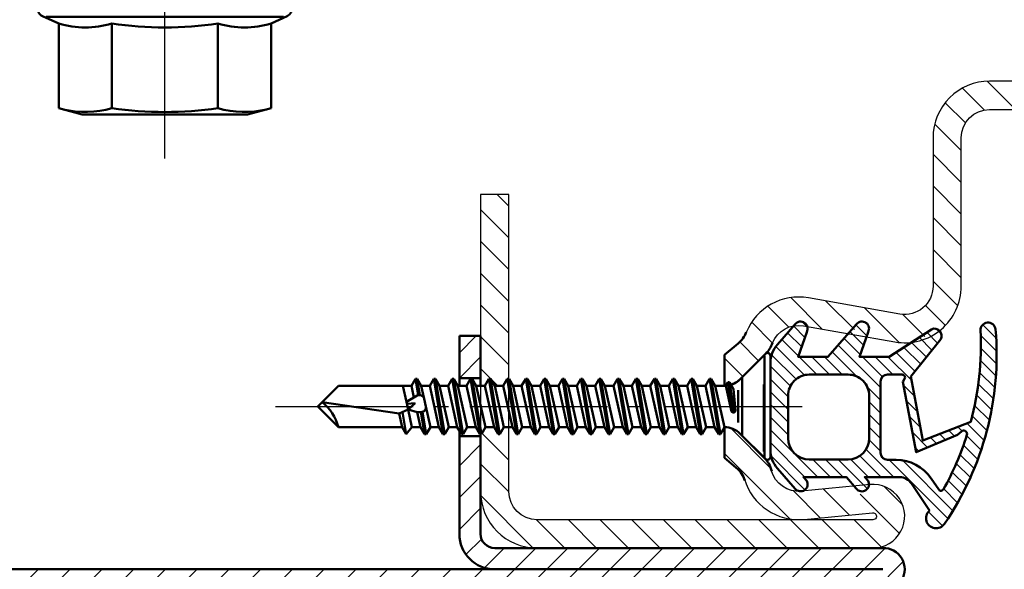
# Model space of a CAD drawing. Units: millimetres. Extents: x -3260 to 3040, y -677 to 3780.
# Drawn here: x 296 to 365, y 3191 to 3229 of the extents above; entities that cross this region are included whole.
import ezdxf

# ---------------------------------------------------------------- set-up
doc = ezdxf.new("R2010")
doc.units = ezdxf.units.MM
for name, pattern in [('AM_DIN_F_W050', [6.25, 4.75, -1.5]), ('AM_DIN_G_W050', [13.75, 9.75, -1.5, 1, -1.5]), ('AM_DIN_G_W050x2', [6.875, 4.75, -0.875, 0.375, -0.875])]:
    doc.linetypes.add(name, pattern=pattern)
for name, color, linetype, lineweight in [('AM_0', 7, 'Continuous', 50), ('AM_0N', 7, 'Continuous', 50), ('AM_3', 6, 'AM_DIN_F_W050', 25), ('AM_7', 4, 'AM_DIN_G_W050', 25), ('AM_8', 1, 'Continuous', 25)]:
    doc.layers.add(name, color=color, linetype=linetype, lineweight=lineweight)
pattern_1 = [(45, (1090.985681355994, 1765.394726925041), (-1.122532015133644, 1.122532015133644), [])]

# ---------------------------------------------------------------- blocks, each defined once
blk = doc.blocks.new('123')
at = {"layer": 'AM_0'}
for p, q in [((0, 0), (-1.454374881830518, -1.454374881832337)), ((-0.5111139017953974, -5.757542091501819), (0.3067617870074173, -0.3067617870183312)), ((1.454374881834156, -1.454374881845069), (1.818989403545856e-12, -1.455191522836685e-11)), ((-1.454374881830518, -5.968326668047666), (-1.454374881830518, -1.454374881830518)), ((1.454374881832337, -6.618326615234764), (1.454374881832337, -1.45437488184325)), ((-1.949999841561294, -6.254475871965042), (-1.454374881830518, -5.968326668047666)), ((-1.949999841561294, -6.254475871965042), (-0.3981344610147062, -5.995831641874247)), ((-1.949999841561294, -6.254475871965042), (-1.454374881830518, -6.662500065980566)), ((-1.454374881830518, -5.968326668047666), (-0.5111139017953974, -5.757542091501819)), ((-0.5111139017953974, -5.757542091501819), (-0.2135180616896832, -6.385213625724646)), ((-0.2135180616896832, -6.385213625724646), (0.323821567439154, -6.265137730948481)), ((0.323821567439154, -6.265137730948481), (1.454374881832337, -6.01250011879165)), ((0.7613465068661753, -7.033905733125721), (0.323821567439154, -6.265137730948481)), ((-1.454374881830518, -6.662500065980566), (-0.2135180616896832, -6.385213625724646)), ((-1.454374881830518, -7.268326562421862), (-1.454374881830518, -6.662500065980566)), ((-0.2135180616896832, -6.385213625724646), (-0.3944933824113832, -7.031481534619161)), ((-0.2135180616896832, -6.385213625724646), (0.2244647715563701, -6.883987642603302)), ((0.2244647715563701, -6.883987642603302), (0.1903455680698016, -6.294964769913406)), ((0.6297099579369387, -6.802609279791795), (1.454374881832337, -6.618326615234764)), ((0.7892130666114099, -7.097940281644696), (1.949999841563113, -6.90447581915214)), ((1.949999841563113, -6.90447581915214), (1.454374881832337, -6.618326615234764)), ((1.949999841563113, -7.026350809250289), (1.949999841563113, -6.90447581915214)), ((-1.949999841561294, -7.554475766339237), (-1.454374881830518, -7.268326562421862)), ((-1.949999841561294, -7.554475766339237), (-0.3944933824113832, -7.295224689814859)), ((-1.949999841561294, -7.676350756437387), (-0.3800323032883171, -7.414689500059467)), ((-1.949999841561294, -7.554475766339237), (-1.949999841561294, -7.676350756437387)), ((-1.454374881830518, -7.268326562421862), (-0.3944933824113832, -7.031481534619161)), ((-1.454374881830518, -7.962499960354762), (0.002706705299715395, -7.636895136414751)), ((-0.3944933824113832, -7.031481534619161), (-0.3944933824113832, -7.318658358748507)), ((0.002706705299715395, -7.636895136414751), (0.5483845464841579, -7.514955954029574)), ((0.5483845464841579, -7.514955954027755), (1.454374881832337, -7.312500013167664)), ((0.8034423488734319, -7.217443724697659), (1.949999841563113, -7.026350809250289)), ((1.949999841563113, -7.026350809250289), (1.454374881832337, -7.312500013167664)), ((1.454374881832337, -7.918326509610779), (1.454374881832337, -7.312500013167664)), ((-1.949999841561294, -7.676350756437387), (-1.454374881830518, -7.962499960354762)), ((-1.949999841561294, -8.854475660715252), (1.949999841563113, -8.204475713526335)), ((-1.949999841561294, -8.976350650813401), (1.949999841563113, -8.326350703624485)), ((-1.454374881830518, -8.568326456796058), (1.454374881832337, -7.918326509610779)), ((-1.454374881830518, -8.568326456796058), (-1.454374881830518, -7.962499960354762)), ((1.949999841563113, -8.204475713526335), (1.454374881832337, -7.918326509610779)), ((1.949999841563113, -8.326350703624485), (1.454374881832337, -8.61249990754186)), ((1.949999841563113, -8.326350703624485), (1.949999841563113, -8.204475713526335)), ((-1.949999841561294, -8.854475660715252), (-1.454374881830518, -8.568326456796058)), ((-1.949999841561294, -8.854475660715252), (-1.949999841561294, -8.976350650813401)), ((-1.949999841561294, -8.976350650813401), (-1.454374881830518, -9.262499854728958)), ((-1.454374881830518, -9.262499854728958), (1.454374881832337, -8.612499907543679)), ((1.454374881832337, -9.218326403984975), (1.454374881832337, -8.612499907543679)), ((-1.949999841561294, -10.15447555508945), (1.949999841563113, -9.50447560790235)), ((-1.949999841561294, -10.2763505451876), (1.949999841563113, -9.6263505980005)), ((-1.454374881830518, -9.868326351172072), (1.454374881832337, -9.218326403984975)), ((-1.454374881830518, -9.868326351172072), (-1.454374881830518, -9.262499854728958)), ((1.949999841563113, -9.50447560790235), (1.454374881832337, -9.218326403984975)), ((1.949999841563113, -9.6263505980005), (1.454374881832337, -9.912499801917875)), ((1.949999841563113, -9.6263505980005), (1.949999841563113, -9.50447560790235)), ((-1.949999841561294, -10.15447555508945), (-1.454374881830518, -9.868326351172072)), ((-1.949999841561294, -10.15447555508945), (-1.949999841561294, -10.2763505451876)), ((-1.949999841561294, -10.2763505451876), (-1.454374881830518, -10.56249974910497)), ((-1.454374881830518, -10.56249974910497), (1.454374881832337, -9.912499801917875)), ((1.454374881832337, -10.51832629835917), (1.454374881832337, -9.912499801917875)), ((-1.949999841561294, -11.45447544946546), (1.949999841563113, -10.80447550227836)), ((-1.949999841561294, -11.57635043956179), (1.949999841563113, -10.9263504923747)), ((-1.454374881830518, -11.16832624554809), (1.454374881832337, -10.51832629835917)), ((-1.454374881830518, -11.16832624554809), (-1.454374881830518, -10.56249974910497)), ((1.949999841563113, -10.80447550227836), (1.454374881832337, -10.51832629835917)), ((1.949999841563113, -10.9263504923747), (1.454374881832337, -11.21249969629207)), ((1.949999841563113, -10.9263504923747), (1.949999841563113, -10.80447550227836)), ((-1.949999841561294, -11.45447544946546), (-1.454374881830518, -11.16832624554809)), ((-1.949999841561294, -11.57635043956179), (-1.949999841561294, -11.45447544946546)), ((-1.949999841561294, -11.57635043956179), (-1.454374881830518, -11.86249964348099)), ((-1.454374881830518, -11.86249964348099), (1.454374881832337, -11.21249969629207)), ((-1.454374881830518, -12.46832613992228), (1.454374881832337, -11.81832619273519)), ((1.454374881832337, -11.81832619273519), (1.454374881832337, -11.21249969629207)), ((1.949999841563113, -12.10447539665256), (1.454374881832337, -11.81832619273519)), ((-1.949999841561294, -12.75447534383966), (1.949999841563113, -12.10447539665256)), ((-1.949999841561294, -12.87635033393781), (1.949999841563113, -12.22635038675071)), ((-1.949999841561294, -12.75447534383966), (-1.454374881830518, -12.46832613992228)), ((-1.454374881830518, -12.46832613992228), (-1.454374881830518, -11.86249964348099)), ((-1.454374881830518, -13.16249953785518), (1.454374881832337, -12.51249959066809)), ((1.949999841563113, -12.22635038675071), (1.454374881832337, -12.51249959066809)), ((1.454374881832337, -13.11832608710938), (1.454374881832337, -12.51249959066809)), ((1.949999841563113, -12.22635038675071), (1.949999841563113, -12.10447539665256)), ((-1.949999841561294, -12.87635033393781), (-1.949999841561294, -12.75447534383966)), ((-1.949999841561294, -12.87635033393781), (-1.454374881830518, -13.16249953785518)), ((-1.454374881830518, -13.76832603429648), (1.454374881832337, -13.11832608710938)), ((-1.454374881830518, -13.76832603429648), (-1.454374881830518, -13.16249953785518)), ((1.949999841563113, -13.40447529102676), (1.454374881832337, -13.11832608710938)), ((-1.949999841561294, -14.05447523821567), (1.949999841563113, -13.40447529102676)), ((-1.949999841561294, -14.17635022831382), (1.949999841563113, -13.52635028112491)), ((-1.949999841561294, -14.05447523821567), (-1.454374881830518, -13.76832603429648)), ((-1.454374881830518, -14.46249943222938), (1.454374881832337, -13.81249948504228)), ((1.949999841563113, -13.52635028112491), (1.454374881832337, -13.81249948504228)), ((1.454374881832337, -14.4183259814854), (1.454374881832337, -13.81249948504228)), ((1.949999841563113, -13.52635028112491), (1.949999841563113, -13.40447529102676)), ((-1.949999841561294, -14.17635022831382), (-1.949999841561294, -14.05447523821567)), ((-1.949999841561294, -14.17635022831382), (-1.454374881830518, -14.46249943222938)), ((-1.454374881830518, -15.06832592867249), (1.454374881832337, -14.4183259814854)), ((-1.454374881830518, -15.06832592867249), (-1.454374881830518, -14.46249943222938)), ((1.949999841563113, -14.70447518540277), (1.454374881832337, -14.4183259814854)), ((-1.949999841561294, -15.35447513258987), (1.949999841563113, -14.70447518540277)), ((-1.949999841561294, -15.47635012268802), (1.949999841563113, -14.82635017550092)), ((-1.949999841561294, -15.35447513258987), (-1.454374881830518, -15.06832592867249)), ((-1.454374881830518, -15.76249932660539), (1.454374881832337, -15.1124993794183)), ((1.949999841563113, -14.82635017550092), (1.454374881832337, -15.1124993794183)), ((1.454374881832337, -15.71832587585959), (1.454374881832337, -15.1124993794183)), ((1.949999841563113, -14.82635017550092), (1.949999841563113, -14.70447518540277)), ((-1.949999841561294, -15.47635012268802), (-1.949999841561294, -15.35447513258987)), ((-1.949999841561294, -15.47635012268802), (-1.454374881830518, -15.76249932660539)), ((-1.949999841561294, -16.65447502696406), (1.949999841563113, -16.00447507977879)), ((-1.454374881830518, -16.36832582304851), (1.454374881832337, -15.71832587585959)), ((-1.454374881830518, -16.36832582304851), (-1.454374881830518, -15.76249932660539)), ((1.949999841563113, -16.00447507977879), (1.454374881832337, -15.71832587585959)), ((1.949999841563113, -16.12635006987512), (1.949999841563113, -16.00447507977879)), ((-1.949999841561294, -16.77635001706221), (1.949999841563113, -16.12635006987512)), ((-1.949999841561294, -16.65447502696406), (-1.454374881830518, -16.36832582304851)), ((-1.949999841561294, -16.77635001706221), (-1.949999841561294, -16.65447502696406)), ((-1.454374881830518, -17.06249922098141), (1.454374881832337, -16.41249927379249)), ((1.949999841563113, -16.12635006987512), (1.454374881832337, -16.41249927379249)), ((1.454374881832337, -17.01832577023561), (1.454374881832337, -16.41249927379249)), ((-1.949999841561294, -16.77635001706221), (-1.454374881830518, -17.06249922098141)), ((-1.949999841561294, -17.95447492134008), (1.949999841563113, -17.30447497415298)), ((-1.454374881830518, -17.6683257174227), (1.454374881832337, -17.01832577023561)), ((-1.454374881830518, -17.6683257174227), (-1.454374881830518, -17.06249922098141)), ((1.949999841563113, -17.30447497415298), (1.454374881832337, -17.01832577023561)), ((1.949999841563113, -17.42634996425113), (1.949999841563113, -17.30447497415298)), ((-1.949999841561294, -18.07634991143823), (1.949999841563113, -17.42634996425113)), ((-1.949999841561294, -17.95447492134008), (-1.454374881830518, -17.6683257174227)), ((-1.949999841561294, -18.07634991143824), (-1.949999841561294, -17.95447492134009)), ((-1.949999841561294, -18.07634991143823), (-1.454374881830518, -18.3624991153556)), ((-1.454374881830518, -18.3624991153556), (1.454374881832337, -17.71249916816669)), ((1.949999841563113, -17.42634996425113), (1.454374881832337, -17.71249916816669)), ((1.454374881832337, -18.3183256646098), (1.454374881832337, -17.71249916816669)), ((-1.949999841561294, -19.25447481571609), (1.949999841563113, -18.60447486852718)), ((-1.949999841561294, -19.37634980581242), (1.949999841563113, -18.72634985862533)), ((-1.454374881830518, -18.9683256117969), (1.454374881832337, -18.3183256646098)), ((-1.454374881830518, -18.9683256117969), (-1.454374881830518, -18.3624991153556)), ((1.949999841563113, -18.60447486852718), (1.454374881832337, -18.3183256646098)), ((1.949999841563113, -18.72634985862533), (1.454374881832337, -19.0124990625427)), ((1.949999841563113, -18.72634985862534), (1.949999841563113, -18.60447486852719)), ((-1.949999841561294, -19.25447481571609), (-1.454374881830518, -18.9683256117969)), ((-1.949999841561294, -19.37634980581244), (-1.949999841561294, -19.25447481571611)), ((-1.949999841561294, -19.37634980581242), (-1.454374881830518, -19.6624990097298)), ((-1.454374881830518, -19.6624990097298), (1.454374881832337, -19.0124990625427)), ((1.454374881832337, -19.61832555898582), (1.454374881832337, -19.0124990625427)), ((-1.949999841561294, -20.55447471009029), (1.949999841563113, -19.90447476290319)), ((-1.949999841561294, -20.67634970018844), (1.949999841563113, -20.02634975299952)), ((-1.454374881830518, -20.26832550617291), (1.454374881832337, -19.61832555898582)), ((-1.454374881830518, -20.26832550617291), (-1.454374881830518, -19.6624990097298)), ((1.949999841563113, -19.90447476290319), (1.454374881832337, -19.61832555898582)), ((1.949999841563113, -20.02634975299952), (1.454374881832337, -20.31249895691872)), ((1.949999841563113, -20.02634975299952), (1.949999841563113, -19.90447476290319)), ((-1.949999841561294, -20.55447471009029), (-1.454374881830518, -20.26832550617291)), ((-1.949999841561294, -20.67634970018844), (-1.949999841561294, -20.55447471009029)), ((-1.949999841561294, -20.67634970018844), (-1.454374881830518, -20.96249890410581)), ((-1.454374881830518, -20.96249890410581), (1.454374881832337, -20.31249895691872)), ((1.454374881832337, -20.91832545336001), (1.454374881832337, -20.31249895691872)), ((-1.949999841561294, -21.85447460446449), (1.949999841563113, -21.20447465727739)), ((-1.949999841561294, -21.97634959456263), (1.949999841563113, -21.32634964737554)), ((-1.949999841561294, -21.85447460446449), (-1.454374881830518, -21.56832540054893)), ((-1.454374881830518, -21.56832540054893), (1.454374881832337, -20.91832545336001)), ((-1.454374881830518, -21.56832540054893), (-1.454374881830518, -20.96249890410581)), ((1.949999841563113, -21.20447465727739), (1.454374881832337, -20.91832545336001)), ((1.949999841563113, -21.32634964737554), (1.454374881832337, -21.61249885129291)), ((1.949999841563113, -21.32634964737554), (1.949999841563113, -21.20447465727739)), ((-1.949999841561294, -21.97634959456263), (-1.949999841561294, -21.85447460446449)), ((-1.949999841561294, -21.97634959456263), (-1.454374881830518, -22.26249879848001)), ((-1.454374881830518, -22.26249879848001), (1.454374881832337, -21.61249885129291)), ((-1.454374881830518, -22.86832529492312), (1.454374881832337, -22.21832534773421)), ((-1.454374881830518, -22.86832529492312), (-1.454374881830518, -22.26249879848001)), ((1.454374881832337, -22.21832534773421), (1.454374881832337, -21.61249885129291)), ((1.949999841563113, -22.5044745516534), (1.454374881832337, -22.21832534773421)), ((-1.949999841561294, -23.1544744988405), (1.949999841563113, -22.5044745516534)), ((-1.949999841561294, -23.27634948893683), (1.949999841563113, -22.62634954175155)), ((-1.949999841561294, -23.1544744988405), (-1.454374881830518, -22.86832529492312)), ((-1.454374881830518, -23.56249869285602), (1.454374881832337, -22.91249874566711)), ((1.949999841563113, -22.62634954175155), (1.454374881832337, -22.91249874566711)), ((1.454374881832337, -23.51832524211022), (1.454374881832337, -22.91249874566711)), ((1.949999841563113, -22.62634954175155), (1.949999841563113, -22.5044745516534)), ((-1.949999841561294, -23.27634948893683), (-1.949999841561294, -23.1544744988405)), ((-1.949999841561294, -23.27634948893683), (-1.454374881830518, -23.56249869285602)), ((-1.454374881830518, -24.16832518929732), (1.454374881832337, -23.51832524211022)), ((-1.454374881830518, -24.16832518929732), (-1.454374881830518, -23.56249869285602)), ((1.949999841563113, -23.8044744460276), (1.454374881832337, -23.51832524211022)), ((-1.949999841561294, -24.45447439321651), (1.949999841563113, -23.8044744460276)), ((-1.949999841561294, -24.57634938331285), (1.949999841563113, -23.92634943612575)), ((-1.949999841561294, -24.45447439321651), (-1.454374881830518, -24.16832518929732)), ((-1.454374881830518, -24.86249858723022), (1.454374881832337, -24.21249864004312)), ((1.949999841563113, -23.92634943612575), (1.454374881832337, -24.21249864004312)), ((1.454374881832337, -24.81832513648624), (1.454374881832337, -24.21249864004312)), ((1.949999841563113, -23.92634943612575), (1.949999841563113, -23.8044744460276)), ((-1.949999841561294, -24.57634938331285), (-1.949999841561294, -24.45447439321651)), ((-1.949999841561294, -24.57634938331285), (-1.454374881830518, -24.86249858723022)), ((-1.454374881830518, -25.46832508367334), (1.454374881832337, -24.81832513648624)), ((-1.454374881830518, -25.46832508367334), (-1.454374881830518, -24.86249858723022)), ((1.949999841563113, -25.10447434040361), (1.454374881832337, -24.81832513648624)), ((-1.949999841561294, -25.75447428759071), (1.949999841563113, -25.10447434040361)), ((-1.949999841561294, -25.87634927768886), (1.949999841563113, -25.22634933049994)), ((-1.949999841561294, -25.75447428759071), (-1.454374881830518, -25.46832508367334)), ((-1.949999841561294, -25.87634927768886), (-1.949999841561294, -25.75447428759071)), ((-1.454374881830518, -26.16249848160624), (1.454374881832337, -25.51249853441914)), ((1.949999841563113, -25.22634933049994), (1.454374881832337, -25.51249853441914)), ((1.454374881832337, -26.11832503086043), (1.454374881832337, -25.51249853441914)), ((1.949999841563113, -25.22634933049994), (1.949999841563113, -25.10447434040361)), ((-1.949999841561294, -25.87634927768886), (-1.454374881830518, -26.16249848160624)), ((-1.949999841561294, -27.05447418196491), (1.949999841563113, -26.40447423477781)), ((-1.454374881830518, -26.76832497804935), (1.454374881832337, -26.11832503086043)), ((-1.454374881830518, -26.76832497804935), (-1.454374881830518, -26.16249848160624)), ((1.949999841563113, -26.40447423477781), (1.454374881832337, -26.11832503086043)), ((1.949999841563113, -26.52634922487596), (1.949999841563113, -26.40447423477781)), ((-1.949999841561294, -27.17634917206306), (1.949999841563113, -26.52634922487596)), ((-1.949999841561294, -27.05447418196491), (-1.454374881830518, -26.76832497804935)), ((-1.949999841561294, -27.17634917206306), (-1.949999841561294, -27.05447418196491)), ((-1.454374881830518, -27.46249837598225), (1.454374881832337, -26.81249842879333)), ((1.949999841563113, -26.52634922487596), (1.454374881832337, -26.81249842879333)), ((1.454374881832337, -27.41832492523645), (1.454374881832337, -26.81249842879333)), ((-1.949999841561294, -27.17634917206306), (-1.454374881830518, -27.46249837598225)), ((-1.949999841561294, -28.35447493454376), (1.949999841563113, -27.70447498735666)), ((-1.949999841561294, -28.47634992464191), (1.949999841563113, -27.82634997745481)), ((-1.454374881830518, -28.06832573062638), (1.454374881832337, -27.41832578343929)), ((-1.454374881830518, -27.46249837598225), (-1.454374881830518, -28.06832573062638)), ((1.949999841563113, -27.70447412915382), (1.454374881832337, -27.41832492523645)), ((1.949999841563113, -27.82634997745481), (1.454374881832337, -28.11249918137037)), ((1.949999841563113, -27.82634997745481), (1.949999841563113, -27.70447498735666)), ((-1.949999841561294, -28.35447493454376), (-1.454374881830518, -28.06832573062638)), ((-1.949999841561294, -28.47634992464191), (-1.949999841561294, -28.35447493454376)), ((-1.949999841561294, -28.47634992464191), (-1.454728630431418, -28.76229489170873)), ((-1.454374881830518, -28.76249912855928), (1.454374881832337, -28.11249918137037)), ((1.454374881832337, -28.84979202527211), (1.454374881832337, -28.11249918137037)), ((-0.421222832697822, -29.36172759522742), (1.722293448279743, -29.00447488173086)), ((-0.401459320790309, -29.48030866667432), (1.722293448279743, -29.12634987182901)), ((1.454374881832337, -28.84979202527211), (-0.3508410562335484, -29.2600879863312)), ((1.226668488550786, -29.41249907574638), (1.722293448279743, -29.12634987183085)), ((1.722293448284233, -29.12634987182825), (1.226668488550786, -29.41249907574638)), ((1.454374881832337, -28.76060117796627), (1.454374881832337, -28.84979202527211)), ((1.722293448279743, -29.00447488173086), (1.454374881832337, -28.84979202527211)), ((1.454374881832337, -28.84979202527211), (1.722293448277242, -29.00447488173127)), ((1.722293448277242, -29.00447488173127), (1.722293448284233, -29.12634987182825)), ((-3.718631064703004, -31.66574298399431), (-1.930326362402411, -29.87743828169553)), ((1.160685023554834, -29.73749904934084), (-1.131987527971432, -29.73749904934084)), ((1.226668488550786, -29.41249907574638), (-0.2804734555320465, -29.55525393256175)), ((2.065387130179033, -30.0124990494685), (-2.065387130182216, -30.01249904947339)), ((2.06538713017693, -30.01249904946827), (3.718631064703004, -31.66574298399431)), ((3.574999999356805, -31.60624904934048), (-3.574999999354986, -31.60624904934048)), ((-3.574999999354986, -32.0124990499496), (3.574999999356805, -32.01249904994967))]:
    blk.add_line(p, q, dxfattribs=at)
for centre, radius, start, end in [((-2.329098291684204, 1.81311708038811), 3.382550039084759, 284.9869366350537, 321.1921724723438), ((-0.06840765842389374, -7.318658358748507), 0.3260857239866368, 180, 282.5965732358835), ((0.477044462604681, -7.19570907866364), 0.3271207345901336, 282.5965732356563, 29.6452778096933), ((-3.081471417477587, -28.72697302694576), 1.627484328714274, 315.0169227989012, 358.7492000165435), ((3.186837425521389, -28.67860527450281), 1.742677069287298, 198.5979581522557, 229.9450813350967), ((-0.2640587238965963, -29.39536986258281), 0.1607244824161382, 122.6798743716373, 264.1381828192988), ((-3.574999999354986, -31.80937404934048), 0.2031250006091196, 135, 270), ((3.574999999356805, -31.80937404934048), 0.2031250006091909, 270, 45)]:
    blk.add_arc(centre, radius, start, end, dxfattribs=at)
at = {"layer": 'AM_3'}
blk.add_line((-3.191631356094149, -31.51249904933866), (2.940528395700312, -31.51249904933866), dxfattribs=at)
at = {"layer": 'AM_7'}
blk.add_line((0, 3), (0, -35.01249904947112), dxfattribs=at)
blk = doc.blocks.new('Umfassungszarge_2teilig_2')
at = {"layer": 'AM_8'}
h = blk.add_hatch(dxfattribs=at)
h.set_pattern_fill('ANSI31', color=256, scale=0.5, angle=90)
h.set_pattern_definition([(135, (-560.9747149240808, -141.9850676530827), (-1.122532015133644, -1.122532015133644), [])])
h.paths.add_polyline_path([(1.599999999999909, -14.02949643276455), (1.599999999999682, 50.470416498365, -0.4048545675807821), (4.021467704543284, 52.9719551450972), (57.09999999999081, 52.9719551450972, -0.4142135623730951), (58.59999999999081, 51.4719551450972), (58.59999999999081, 41.9719551450972), (60.09999999999081, 41.9719551450972), (60.09999999999081, 51.4719551450972, 0.4142135623730951), (57.09999999999081, 54.4719551450972), (4.0000776667016, 54.4719551450972, 0.4068226854390296), (0.09999999999990905, 50.47006575045616), (0.09999999999990905, -41.47499077642949, 1.033888734744498), (3.099999999999909, -41.47499077670234), (3.099999999999909, -14.02949643276455, -0.4142135623730197), (4.099999999999682, -13.02949643276455), (11.00000000125101, -13.02949643276279), (11.00000000125101, -11.52949643276455), (4.099999999999909, -11.52949643276455, 0.4142135623730957)])
h = blk.add_hatch(dxfattribs=at)
h.set_pattern_fill('ANSI31', color=256, scale=0.4, angle=90, style=0)
h.set_pattern_definition([(135, (-44.69570135691811, -141.9805619969971), (-0.8980256121069154, -0.8980256121069152), [])])
h.paths.add_polyline_path([(18.09999999999945, -13.02949643276273), (18.09999999999945, -11.52949643276455), (15.10000000125683, -11.52949643276455), (15.10000000125683, -13.02949643276273)])
at = {"layer": 'AM_0'}
for p, q in [((1.599999999999909, -41.47499077670238), (1.599999999999682, 50.47041649836318)), ((4.099999999999909, -11.52949643276455), (11.40639190141155, -11.52949643276455)), ((11.00000000125101, -13.03040570807835), (11.00000000125101, -11.52949643276455)), ((18.09999999999945, -11.52949643276455), (14.56485610357367, -11.52949643276455)), ((15.10000000125683, -13.03040570809469), (15.10000000125683, -11.52949643276455)), ((18.09999999999945, -13.02949643276455), (18.09999999999945, -11.52949643276455)), ((4.099999999999909, -13.02949643276455), (11.16048138018004, -13.02949643276273)), ((18.09999999999945, -13.02820784102508), (14.56485610357367, -13.02820784102508)), ((1.599999999999909, -41.47499077670238), (1.599999999999909, -14.02949643276455)), ((3.099999999999909, -14.02949643276455), (3.099999999999909, -41.47499077670238))]:
    blk.add_line(p, q, dxfattribs=at)
for centre, radius, start, end in [((4.099999999999909, -14.02949643276455), 2.500000000000009, 90, 180), ((4.099999999999909, -14.02949643276455), 1.000000000000014, 90, 180), ((1.599999999995362, -41.5249907766979), 1.500833101984759, 178.0908475671788, 1.909152432821253)]:
    blk.add_arc(centre, radius, start, end, dxfattribs=at)
blk = doc.blocks.new('Dichtung')
at = {"layer": 'AM_8'}
h = blk.add_hatch(dxfattribs=at)
h.set_pattern_fill('ANSI31', color=256, scale=0.2)
h.set_pattern_definition([(45, (799.5540140402031, -55.36586412660574), (-0.4490128060534576, 0.4490128060534577), [])])
h.paths.add_polyline_path([(-4.998654067852613, -6.676239368738607), (-4.998654067852613, -9.136552837815543, -0.251578970709781), (-5.446505104450921, -9.970298315892904), (-7.364830634513169, -11.24071174629989, 1.126158367458936), (-8.29740057229003, -12.30676297741461, 0.1732968230068714), (5.457065533682908, -15.9214760455818, 0.9626315844326273), (5.366542633877657, -14.8620127020895, -0.07721026738409822), (-1.084216804697235, -14.16942962153371), (-2.415571790828153, -10.76880177883322), (2.109571429374, -9.940000000000055), (4.75134593214807, -12.04257948950453, 0.8367770749548527), (5.386116596566808, -11.29026828181833), (3.501345932147387, -8.405497629368256), (3.501345932147387, -6.308094931634969), (5.43354936928381, -6.969502638357213, 0.7542770386250393), (5.820644367602881, -6.089349612631381), (3.501345932147387, -4.065377184567751), (3.501345932147387, -1.968094931634823), (5.433549369283583, -2.629502638356954, 0.7542770386251054), (5.820644367602881, -1.749349612631249), (4.381095786540641, -0.4931047963588355, 0.1813255711460386), (3.066079875898026, 0), (-3.066079875898026, 0, 0.1813255711460183), (-4.381095786540527, -0.4931047963587645), (-5.839352728857648, -1.765675759699917, 1.532054026759785), (-5.00134593214807, -2.134120335419965), (-5.001175982813947, -2.338543733380305), (-4.998654067852613, -2.336239368738916), (-4.998654067852613, -5.372026788884796), (-5.856515597658699, -6.120653208358362, 1.49349777254915), (-5.000531879693767, -6.473287960961969), (-5.000387666059623, -6.677823419934555)])
h.paths.add_polyline_path([(-3.748654067852613, -5.489999999999952), (-3.748654067852613, -2.749999999999972, -0.4142135623731336), (-2.248654067852385, -1.25), (0.7513459321480696, -1.250000000000455, -0.4142135623730506), (2.251345932147842, -2.750000000000455), (2.251345932147842, -5.490000000007754, -0.4142135623731395), (0.7513459321546634, -6.990000000000691), (-2.248654067852613, -6.990000000000236, -0.4142135623730568)], flags=16)
h.paths.add_polyline_path([(-3.275630430880938, -7.789999999999964), (1.751789001178622, -7.789999999999964, -0.4142135623730951), (2.251789001178622, -8.289999999999964), (2.251789001178622, -9.323083540721186, -0.5941267442891442), (1.943263402190496, -9.49107816671905), (1.747143850567227, -9.364383686542624), (-3.232956130764023, -10.31701259113152), (-2.003786007172948, -13.23750416179473), (-1.764629408632459, -13.50521317166607, -0.7629888868704213), (-2.017963582225775, -13.89664940356668, -0.04956230586433349), (-5.857135672912364, -12.24547750436058, -0.5582262861978275), (-5.873237348739622, -11.90537706626863), (-5.082121919399924, -11.36434233991639, 0.2960110095205613), (-3.768487239472279, -8.374215000000959, -0.4646966880774934)], flags=16)
at = {"layer": 'AM_0', "flags": 128}
blk.add_lwpolyline([(-8.297400572516949, -12.30676297774608, -1.126158364776972), (-7.364830634513169, -11.24071174629989), (-5.44650510445058, -9.970298315892705, 0.2515789707096892), (-4.998654067852613, -9.136552837815543), (-4.998654067852613, -6.676239368738607), (-5.251345932148297, -6.907133037312178, -0.9401629910501678), (-5.802445919946649, -6.073468449721531), (-4.998654067852613, -5.372026788884796), (-4.998654067852613, -2.336239368738916), (-5.251345932148297, -2.567133037312033, -0.9188446067868903), (-5.820644367603222, -1.749349612631249), (-4.381095786540527, -0.4931047963586934, -0.1813255711460183), (-3.066079875897913, 0), (3.066079875897913, 0, -0.181325571146027), (4.381095786540527, -0.4931047963586934), (5.820644367602881, -1.749349612631249, -0.9188446067875571), (5.25134593214807, -2.567133037311578), (3.501345932147387, -1.968094931634823), (3.501345932147387, -4.065377184567751), (5.820644367602881, -6.089349612631395, -0.9188446067877685), (5.251345932147956, -6.907133037311723), (3.501345932147387, -6.308094931634969), (3.501345932147387, -8.405497629368256), (5.44830551187215, -11.38545267807785, -0.7442242266670175), (4.75134593214807, -12.04257948950453), (2.109571429374, -9.940000000000055), (-2.415571790828153, -10.76880177883322), (-1.084216804697235, -14.16942962153371, 0.0772102673840995), (5.366542633877771, -14.86201270208949, -0.9626315844326925), (5.45706553368268, -15.92147604558181, -0.1732968230068657), (-8.297400572289689, -12.30676297741479)], format="xyb", dxfattribs=at)
for points in [[(-2.248654067852613, -1.25), (0.7513459321478422, -1.250000000000455, -0.414213562373095), (2.251345932147842, -2.750000000000455), (2.251345932147842, -5.490000000000691, -0.414213562373145), (0.751345932161712, -6.990000000000691), (-2.248654067852613, -6.990000000000236, -0.414213562373095), (-3.748654067852613, -5.489999999999782), (-3.748654067852613, -2.75, -0.414213562373095)], [(-5.857135672912136, -12.24547750436068, -0.5582262861983399), (-5.873237348739394, -11.90537706626856), (-5.08212191939856, -11.36434233991554, 0.2476242073548484), (-3.775630430880938, -8.888048956340754), (-3.775630430880938, -8.289999999999964, -0.414213562373095), (-3.275630430880938, -7.789999999999964), (1.751789001178622, -7.789999999999964, -0.414213562373095), (2.251789001178622, -8.289999999999964), (2.251789001178622, -9.323083540720745, -0.5941267442906104), (1.943263402190041, -9.491078166718808), (1.747143850567227, -9.364383686542624), (-3.232956130764023, -10.31701259113152), (-2.003786007172948, -13.23750416179473), (-1.764629408632345, -13.50521317166613, -0.7629888868702223), (-2.017963582225775, -13.8966494035667, -0.04956230586433159)]]:
    blk.add_lwpolyline(points, format="xyb", close=True, dxfattribs=at)
blk = doc.blocks.new('A$C34D06573')
at = {"layer": 'AM_0N'}
for p, q in [((-1.681616841940695, 7.507498779226324), (-1.14719517788194, 8.653569736270782)), ((-1.203410505659917, 8.399998779226252), (-1.203410505659917, -8.400001220773476)), ((-0.009423981574514073, 8.399996626732332), (-0.009423981574514073, 3.999996626732468)), ((-7.659284719205289, 7.507498779226324), (-8.103410505659895, 5.849998779226297)), ((-7.659284719205289, 7.507498779226324), (-1.681616841940695, 7.507498779226324)), ((-8.103410505659895, -5.850001220773521), (-8.103410505659895, 5.849998779226297)), ((-7.659284719205289, 3.75374877922647), (-1.681616841940695, 3.75374877922647)), ((-0.003410505659871887, -8.400001220773703), (-0.003410505659871887, 3.999998779226388)), ((-0.003410505659871887, -8.400001220773703), (-0.003410505659871887, 3.999998779226388)), ((-7.659284719205289, -3.753751220773694), (-1.681616841940695, -3.753751220773694)), ((-7.659284719205289, -7.507501220773548), (-8.103410505659895, -5.850001220773521)), ((-7.659284719205289, -7.507501220773548), (-1.681616841940695, -7.507501220773548)), ((-1.681616841940695, -7.507501220773548), (-1.14719517788194, -8.653572177818006))]:
    blk.add_line(p, q, dxfattribs=at)
for centre, radius, start, end in [((-0.605583681616622, 8.40440554413152), 0.5961759870468002, 359.5764818859719, 155.2955700155933), ((-1.269824808221983, 5.630623779226397), 6.65941872235759, 166.3699127547104, 196.3699127547191), ((4.707843069042497, 5.630623779226397), 6.65941872235759, 163.6300872452808, 196.3699127547191), ((18.30349314179011, -1.220773611976256e-06), 26.23273667236973, 171.7730713797401, 188.2269286202599), ((24.28116101905471, -1.220773611976256e-06), 26.23273667236973, 171.7730713797401, 188.2269286202599), ((-1.269824808222097, -5.630626220773621), 6.65941872235759, 163.6300872452808, 193.6300872452865), ((4.707843069042497, -5.630626220773621), 6.65941872235759, 163.6300872452808, 196.3699127547191), ((-0.6034105056598946, -8.400001220773703), 0.6, 204.9999999999964, 3.256887993818641e-12)]:
    blk.add_arc(centre, radius, start, end, dxfattribs=at)
blk = doc.blocks.new('Dübel (D)')
at = {"layer": 'AM_7', "linetype": 'AM_DIN_G_W050x2', "ltscale": 10}
blk.add_line((-19.46979830268435, 0), (100.8944088592899, 0), dxfattribs=at)
at = {"layer": 'AM_8', "ltscale": 0.2}
blk.add_blockref('A$C34D06573', (-8.251833333999343, -2.168037553929025e-07), dxfattribs=at)
blk = doc.blocks.new('Eckzarge (D)')
at = {"layer": 'AM_8'}
h = blk.add_hatch(dxfattribs=at)
h.set_pattern_fill('ANSI31', color=256, scale=0.5)
h.set_pattern_definition(pattern_1)
edge = h.paths.add_edge_path()
edge.add_arc((-26.99999999880424, 56.24640093492289), 1.999999999999961, 90, 180, ccw=False)
edge.add_line((-26.99999999880424, 58.24640093492286), (-22.43919593116084, 58.24640093492286))
edge.add_line((-22.43919593116084, 58.24640093492286), (-22.43919593116084, 58.59639911027637))
edge.add_line((-22.43919593116084, 58.59639911027637), (-22.93482089089161, 58.88254831419374))
edge.add_line((-22.93482089089161, 58.88254831419374), (-22.93482089089161, 59.00442330429189))
edge.add_line((-22.93482089089161, 59.00442330429189), (-22.43919593116084, 59.29057250820927))
edge.add_line((-22.43919593116084, 59.29057250820927), (-22.43919593116084, 59.89639900465056))
edge.add_line((-22.43919593116084, 59.89639900465056), (-22.93482089089161, 60.18254820856976))
edge.add_line((-22.93482089089161, 60.18254820856976), (-22.93482089089161, 60.24640093492297))
edge.add_line((-22.93482089089161, 60.24640093492297), (-26.99999999880424, 60.24640093492297))
edge.add_arc((-26.99999999880424, 56.24640093492297), 4, 90, 180)
edge.add_line((-30.99999999880424, 56.24640093492297), (-30.99999999880424, 32.49640093492332))
edge.add_arc((-28.74999999880401, 32.49640093492332), 2.25000000000017, 180, 365.5572114659308)
edge.add_line((-26.51057500456841, 32.71429011591567), (-26.51951218309114, 32.80616205407728))
edge.add_arc((-26.70043620474075, 33.27228059950315), 0.499999999999799, 132.5329111005538, 291.21373414210046, ccw=False)
edge.add_line((-27.03844300146579, 33.64072517520961), (-26.6349505434016, 33.99283924452024))
edge.add_line((-26.6349505434016, 33.99283924452024), (-26.94459927415915, 37.17594999602454))
edge.add_arc((-26.70043620474075, 37.61228059950312), 0.4999999999998235, 132.5329110999802, 240.76937720755728, ccw=False)
edge.add_line((-27.03844300146216, 37.98072517521302), (-26.96875449468462, 38.04153995183438))
edge.add_arc((-24.9906511200611, 37.74640093492297), 2.000000000000092, 104.66637673719401, 171.5138978172278, ccw=False)
edge.add_spline(control_points=[(-25.57612018666941, 39.65734259986766), (-25.3936204722695, 39.71211106585972), (-25.07653787815821, 39.80726807653977), (-24.81462057704198, 40.00796966467874), (-24.70345211404469, 40.09315566415029)], knot_values=[0, 0, 0, 0, 0.5654969813302507, 0.9825179748463653, 0.9825179748463653, 0.9825179748463653, 0.9825179748463653], degree=3, periodic=0)
edge.add_line((-24.70345211404538, 40.09315566414972), (-22.91514741215269, 41.88146036601785))
edge.add_arc((-24.06629246680632, 43.03192562118696), 1.627484328712532, 315.0169227779695, 358.7492000165267)
edge.add_line((-22.43919593116107, 42.99639951957298), (-22.44255346244063, 42.99833799116107))
edge.add_line((-22.44255346244063, 42.99833799116107), (-24.61686261290697, 42.99836824594252))
edge.add_line((-24.61686261290697, 42.99836824594252), (-25.32030056027997, 42.16004354498949))
edge.add_arc((-26.85238944651792, 43.44561876436262), 1.999999999999969, 291.1961901037094, 319.9999999999987, ccw=False)
edge.add_arc((-24.99065112006133, 37.74640093492286), 4.000000000000036, 106.5381254534759, 185.5572114662822)
edge.add_line((-28.97185110981081, 37.35904239091207), (-28.50117456113981, 32.52060633868334))
edge.add_arc((-28.74999999880401, 32.49640093492332), 0.2500000000001211, -180, 5.5561740663097225, ccw=False)
edge.add_line((-28.99999999880424, 32.49640093492332), (-28.99999999880424, 56.24640093492289))
h = blk.add_hatch(dxfattribs=at)
h.set_pattern_fill('ANSI31', color=256, scale=0.5)
h.set_pattern_definition(pattern_1)
h.paths.add_polyline_path([(-5.999999998804242, 60.24640093492297), (-19.53044616749798, 60.24640093492297), (-19.53044616749798, 59.94057245539636), (-19.03482120776721, 59.65442325147899), (-19.03482120776721, 59.53254826138084), (-19.53044616749798, 59.24639905746346), (-19.53044616749798, 58.64057256102217), (-19.03482120776721, 58.35442335710479), (-19.03482120776721, 58.24640093492286), (-5.999999998804242, 58.24640093492286)])
h = blk.add_hatch(dxfattribs=at)
h.set_pattern_fill('ANSI31', color=256, scale=0.5)
h.set_pattern_definition(pattern_1)
edge = h.paths.add_edge_path()
edge.add_line((-2.000000000067303, 28.24640093492297), (-12.49065112006133, 28.24640093492286))
edge.add_arc((-12.49065112006133, 30.24640093492286), 2, 169.9999999999982, 270, ccw=False)
edge.add_line((-14.46026662608574, 30.59369729025678), (-13.32152742401308, 37.05180822425507))
edge.add_arc((-17.26044429019134, 37.74818019478201), 3.999999999999893, 349.9741197854029, 427.8688556988346)
edge.add_arc((-15.00025284392291, 43.30619553790106), 2.000000000000176, 219.9999999999261, 247.8742863136288, ccw=False)
edge.add_line((-16.53234173016267, 42.02062031852984), (-17.35268484042672, 42.99826716734981))
edge.add_line((-17.35268484042672, 42.99826716734981), (-19.53044616749798, 42.99829747016713))
edge.add_line((-19.53044616749798, 42.99829747016713), (-19.53044616749798, 42.90910662285944))
edge.add_line((-19.53044616749798, 42.90910662285944), (-19.26252760105058, 42.75442376640069))
edge.add_line((-19.26252760105058, 42.75442376640069), (-19.26252760105058, 42.63254877630254))
edge.add_line((-19.26252760105058, 42.63254877630254), (-19.44965770643762, 42.52450915958232))
edge.add_arc((-17.90544616752913, 43.03050888584158), 1.624999999960787, 198.1426835088075, 225.0000000003989)
edge.add_line((-19.05449468692154, 41.88146036643317), (-17.26618998461527, 40.09315566415131))
edge.add_arc((-15.90628497676084, 41.35958706596759), 1.85827611669899, 222.9616535528644, 227.0149275009689)
edge.add_line((-17.17327211724205, 40.00019980997718), (-16.91546465209581, 39.79921963847193))
edge.add_arc((-18.0191372920292, 36.68119648565497), 3.307591522186523, 38.48064408684178, 70.50779326934708, ccw=False)
edge.add_line((-15.42989374633044, 38.73934602801032), (-15.28044696683969, 38.0263410800724))
edge.add_arc((-15.94976650822514, 37.6877602299009), 0.7500837557121737, -31.321926335255, 26.832946476544578, ccw=False)
edge.add_line((-15.30899999320422, 37.29783214190101), (-15.87461941838751, 34.09004497903715))
edge.add_line((-15.87461941838751, 34.09004497903715), (-15.37844590500367, 33.65705132230346))
edge.add_arc((-15.69774434044507, 33.27228059950309), 0.4999999999996417, -119.99999999999591, 50.31272890969967, ccw=False)
edge.add_line((-15.94774434044484, 32.83926789761119), (-16.08677362852904, 32.88685866410694))
edge.add_line((-16.08677362852904, 32.88685866410694), (-16.42988213211038, 30.94099364559102))
edge.add_arc((-12.49065112006087, 30.2464009349234), 4.000000000000644, 170.0000000000031, 193.2319337139352)
edge.add_line((-16.38445704270612, 29.33082710568954), (-15.81297367602542, 28.45613265310374))
edge.add_arc((-16.19774434044575, 28.13683414731025), 0.5000000000004133, -25.417513482584127, 39.687281566278614, ccw=False)
edge.add_arc((-12.49065112006156, 30.24640093492292), 4.000000000000008, 215.5239423070315, 270.0000000000032)
edge.add_line((-12.49065112006133, 26.24640093492286), (-2.000000000067303, 26.24640093492297))
edge.add_arc((-2.000000000067303, 24.24640093492297), 2, 0, 90, ccw=False)
edge.add_line((-6.730260793119669e-11, 24.24640093492297), (-6.730260793119669e-11, 23.48084468038854))
edge.add_line((-6.730260793119669e-11, 23.48084468038854), (-6.752998160663992e-11, 14.7464009349149))
edge.add_line((-6.752998160663992e-11, 14.7464009349149), (1.99999999993247, 14.74640093491502))
edge.add_line((1.99999999993247, 14.74640093491502), (1.999999999932697, 23.3260957836423))
edge.add_line((1.999999999932697, 23.3260957836423), (1.999999999932697, 24.24640093492292))
edge.add_arc((-2.000000000067303, 24.24640093492297), 4, 359.9999999999992, 450)
at = {"linetype": 'Continuous', "lineweight": 30}
for points in [[(-26.12926429813183, 41.58092307343298, 0.3591204824327924), (-28.97186513425959, 37.35918655870336), (-28.50117412291661, 32.52060183343707, -1.049691920008871), (-28.99999999880424, 32.49640093492332), (-28.99999999880424, 56.24640093492297, -0.4142135623730898), (-26.99999999880424, 58.24640093492286), (-5.999999998804242, 58.24640093492286), (-5.999999998804242, 60.24640093492297), (-26.99999999880424, 60.24640093492297, 0.414213562373095), (-30.99999999880424, 56.24640093492297), (-30.99999999880424, 32.49640093492332, 1.049691920008819), (-26.51056711581737, 32.71420902154688), (-26.98125812716034, 37.55279374681317, -0.368485289502949), (-25.49623331603834, 39.68144270271796, -0.368485289502949)], [(1.999999999932697, 23.3260957836423), (1.999999999932697, 24.24640093492286, 0.414213562373095), (-2.000000000067303, 28.24640093492297), (-12.49065112006156, 28.24640093492286, -0.4663076581549948), (-14.46026662608574, 30.59369729025678), (-13.32152742401308, 37.05180822425524, 0.3533994221984498), (-15.7528550374177, 41.45129328698363, 0.3533994221984498)], [(-16.50437850787625, 39.59785695768926, -0.3530307331324151), (-15.29114293003772, 37.39910457958916), (-16.42988213211038, 30.94099364559059, 0.4663076581550007), (-12.4906511200611, 26.24640093492286), (-2.000000000067303, 26.24640093492297, -0.4142135623730925), (-6.730260793119669e-11, 24.24640093492297), (-6.730260793119669e-11, 23.48084468038854)], [(0, 24.24640093492286), (-6.843947630841285e-11, -17.75359906508481, 0.4142135623731067), (3.999999999931561, -21.75359906508481), (45.9999999999352, -21.75359906508334, 0.414213562373095), (49.9999999999352, -17.75359906508334), (49.9999999999352, -9.253599065083392), (47.9999999999352, -9.253599065083392), (47.9999999999352, -17.75359906508334, -0.4142135623730963), (45.9999999999352, -19.75359906508334), (3.999999999931561, -19.75359906508481, -0.4142135623731174), (1.999999999931561, -17.7535990650847), (1.999999999932697, 23.3260957836423)]]:
    blk.add_lwpolyline(points, format="xyb", dxfattribs=at)
at = {"layer": 'AM_0'}
for p, q in [((-25.32030056028225, 42.16004354499103), (-24.61686261290697, 42.99836824594252)), ((-24.61686261290697, 42.99836824594252), (-22.44255346244381, 42.99833799116107)), ((-19.53044616749821, 42.99829747016713), (-17.35268484042672, 42.99826716734981)), ((-16.53234173016267, 42.02062031853006), (-17.35268484042672, 42.99826716734981)), ((-24.70345211404583, 40.09315566414901), (-22.91514741173273, 41.88146036643784)), ((-17.26618998461663, 40.09315566415265), (-19.05449468675397, 41.88146036626566))]:
    blk.add_line(p, q, dxfattribs=at)
for centre, radius, start, end in [((-24.06629246680632, 43.03192562118707), 1.627484328712594, 315.0169227803797, 358.749200016498), ((-17.90436069900784, 43.0311790820476), 1.626241468905502, 198.3948452388638, 224.9896544025102), ((-26.85238944651792, 43.44561876436265), 1.99999999999998, 288.218736872608, 319.9999999999999), ((-15.00025284392291, 43.30619553790089), 2, 219.9999999999192, 247.91584762556), ((-15.9062849767156, 41.35958706601394), 1.858276116763708, 222.9616535530064, 251.2521852278331)]:
    blk.add_arc(centre, radius, start, end, dxfattribs=at)
blk.add_spline([(-25.57612018666941, 39.65734259986766), (-25.04689554342872, 39.85661154596912), (-24.70345211404469, 40.09315566415029)], degree=3, dxfattribs=at)
blk = doc.blocks.new('Umfassungszarge_2140B_gesamt (D)')
at = {"layer": 'AM_0'}
for name, p in [('Umfassungszarge_2teilig_2', (-34.09999999873935, 68.02949643279493)), ('Dübel (D)', (16.00000000124783, 77.32525045058014)), ('123', (-20.98951877699801, 66.5124990494906)), ('Eckzarge (D)', (6.434675015043467e-11, -5.246400934915471)), ('Dichtung', (-20.98951877699801, 34.50000000015012))]:
    blk.add_blockref(name, p, dxfattribs=at)

msp = doc.modelspace()

# ---------------------------------------------------------------- block references
at = {"layer": 'AM_0', "rotation": 90}
msp.add_blockref('Umfassungszarge_2140B_gesamt (D)', (383.1350375364073, 3223.008136517192), dxfattribs=at)

doc.saveas('drawing.dxf')
